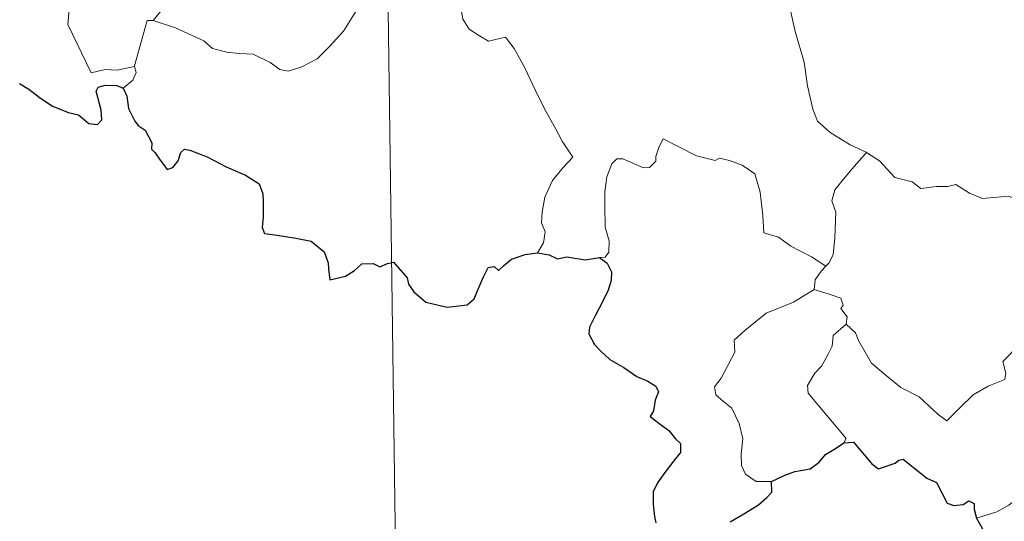
# Model space of a CAD drawing. Units: metres. Extents: x 593842 to 598337, y 4661580 to 4664611.
# Drawn here: x 594171 to 594269, y 4663519 to 4663569 of the extents above; entities that cross this region are included whole.
import ezdxf

# ---------------------------------------------------------------- set-up
doc = ezdxf.new("R2010")
doc.units = ezdxf.units.M
doc.header["$MEASUREMENT"] = 0
doc.layers.add('Level 63', color=7, linetype='Continuous', lineweight=0)

msp = doc.modelspace()

# ---------------------------------------------------------------- linework, layer by layer
at = {"layer": 'Level 63', "linetype": 'Continuous', "lineweight": 0}
for points in [[(594206.89, 4663638, -0.74), (594211.01, 4663336.87, -0.74)], [(594170.94, 4663593.54, -0.74), (594171.23, 4663592.87, -0.74), (594170.9, 4663592.1, -0.74), (594170.81, 4663590.79, -0.74), (594170.87, 4663590.12, -0.74), (594171.7, 4663588.68, -0.74), (594172.86, 4663586.58, -0.74), (594173.63, 4663585.11, -0.74), (594173.8, 4663584.15, -0.74), (594174.67, 4663582.89, -0.74), (594175.18, 4663582.09, -0.74), (594175.35, 4663580.26, -0.74), (594175.57, 4663577.57, -0.74), (594175.87, 4663574.79, -0.74), (594176.31, 4663572.21, -0.74), (594176.45, 4663571.12, -0.74), (594176.16, 4663570.06, -0.74), (594176.04, 4663568.59, -0.74), (594178.34, 4663563.77, -0.74), (594179.74, 4663564.12, -0.74), (594180.95, 4663564.03, -0.74), (594182.66, 4663564.41, -0.74)], [(594248.15, 4663573.67, -0.74), (594247.29, 4663571.35, -0.74), (594247.75, 4663569.97, -0.74), (594248.22, 4663567.89, -0.74), (594249.11, 4663564.83, -0.74), (594249.45, 4663562.48, -0.74), (594249.97, 4663560.19, -0.74), (594250.43, 4663558.99, -0.74), (594251.7, 4663557.87, -0.74), (594253.69, 4663556.64, -0.74), (594255.25, 4663555.92, -0.74), (594255.3, 4663555.89, -0.74)], [(594191.65, 4663573.26, -0.74), (594190.97, 4663572.94, -0.74), (594189.18, 4663572.43, -0.74), (594187.11, 4663571.46, -0.74), (594185.58, 4663570.26, -0.74), (594184.49, 4663568.96, -0.74)], [(594184.49, 4663568.96, -0.74), (594186.72, 4663568.25, -0.74), (594189.52, 4663566.97, -0.74), (594190.39, 4663566.2, -0.74), (594191.83, 4663565.82, -0.74), (594193.04, 4663565.69, -0.74), (594194.42, 4663565.65, -0.74), (594196.11, 4663564.81, -0.74), (594197.09, 4663564.12, -0.74), (594197.9, 4663563.94, -0.74), (594199.25, 4663564.38, -0.74), (594200.77, 4663565.16, -0.74), (594202.01, 4663566.38, -0.74), (594203.39, 4663567.93, -0.74), (594204.22, 4663569.23, -0.74), (594205.05, 4663570.52, -0.74), (594205.84, 4663572.08, -0.74)], [(594215.08, 4663570.06, -0.74), (594215.24, 4663569.11, -0.74), (594215.88, 4663568.1, -0.74), (594216.9, 4663567.45, -0.74), (594217.79, 4663566.94, -0.74), (594219.47, 4663567.31, -0.74), (594220.32, 4663566.21, -0.74), (594221.4, 4663564.27, -0.74), (594222.43, 4663562.09, -0.74), (594223.34, 4663560.21, -0.74), (594224.43, 4663558.25, -0.74), (594225.1, 4663557.01, -0.74), (594226.15, 4663555.4, -0.74), (594225.21, 4663554.39, -0.74), (594224.14, 4663553.1, -0.74), (594223.39, 4663551.43, -0.74), (594223.1, 4663549.97, -0.74), (594223.06, 4663548.91, -0.74), (594223.42, 4663548.01, -0.74), (594223.25, 4663546.91, -0.74), (594222.66, 4663545.92, -0.74)], [(594182.66, 4663564.41, -0.74), (594182.65, 4663564.46, -0.74), (594183.9, 4663568.97, -0.74), (594184.49, 4663568.96, -0.74)], [(594181.53, 4663562.25, -0.74), (594182.48, 4663563.04, -0.74), (594182.82, 4663563.83, -0.74), (594182.66, 4663564.41, -0.74)], [(594251.27, 4663544.61, -0.74), (594249.83, 4663545.51, -0.74), (594247.8, 4663546.59, -0.74), (594246.57, 4663547.48, -0.74), (594245.11, 4663547.9, -0.74), (594245, 4663549.62, -0.74), (594244.74, 4663551.94, -0.74), (594244.21, 4663553.76, -0.74), (594242.96, 4663554.62, -0.74), (594241.7, 4663555.07, -0.74), (594240.7, 4663555.3, -0.74), (594240.27, 4663555.09, -0.74), (594238.42, 4663555.53, -0.74), (594236.68, 4663556.45, -0.74), (594235.13, 4663557.23, -0.74), (594234.71, 4663556.47, -0.74), (594234.38, 4663555.49, -0.74), (594234.4, 4663555.01, -0.74), (594233.76, 4663554.4, -0.74), (594233.17, 4663554.35, -0.74), (594231.11, 4663555.24, -0.74), (594230.51, 4663555.25, -0.74), (594230.03, 4663554.74, -0.74), (594229.54, 4663553.47, -0.74), (594229.33, 4663552.01, -0.74), (594229.33, 4663550.57, -0.74), (594229.36, 4663548.48, -0.74), (594229.75, 4663547.11, -0.74), (594229.74, 4663546, -0.74), (594229.36, 4663545.5, -0.74), (594228.8, 4663545.45, -0.74)], [(594255.3, 4663555.89, -0.74), (594253.84, 4663554.22, -0.74), (594252.88, 4663553.07, -0.74), (594252.15, 4663552.17, -0.74), (594251.87, 4663551.08, -0.74), (594252.26, 4663549.95, -0.74), (594252.16, 4663547.42, -0.74), (594252, 4663545.71, -0.74), (594251.55, 4663544.91, -0.74), (594251.27, 4663544.61, -0.74)], [(594255.3, 4663555.89, -0.74), (594256.58, 4663555.05, -0.74), (594258.1, 4663553.39, -0.74), (594259.82, 4663552.96, -0.74), (594260.69, 4663552.29, -0.74), (594262.24, 4663552.51, -0.74), (594263.36, 4663552.5, -0.74), (594264.16, 4663552.7, -0.74), (594265.51, 4663551.83, -0.74), (594266.81, 4663551.3, -0.74), (594269.4, 4663551.53, -0.74), (594270.48, 4663551.11, -0.74), (594272.37, 4663551.32, -0.74), (594273.72, 4663551.73, -0.74), (594275.04, 4663551.84, -0.74), (594277.1, 4663548.88, -0.74)], [(594253.27, 4663538.84, -0.74), (594254.22, 4663537.99, -0.74), (594254.54, 4663537.14, -0.74), (594255.81, 4663534.98, -0.74), (594257.44, 4663533.59, -0.74), (594258.7, 4663532.54, -0.74), (594260.51, 4663531.63, -0.74), (594262.4, 4663529.89, -0.74), (594263.28, 4663529.24, -0.74), (594264.56, 4663530.53, -0.74), (594265.87, 4663531.84, -0.74), (594267.36, 4663532.7, -0.74), (594269.03, 4663533.36, -0.74), (594269.11, 4663533.99, -0.74), (594268.84, 4663535.13, -0.74), (594270.47, 4663536.81, -0.74), (594272.05, 4663538.92, -0.74), (594273.69, 4663540.28, -0.74), (594274.32, 4663541.03, -0.74), (594274.58, 4663542.89, -0.74), (594275.59, 4663543.91, -0.74), (594276.22, 4663545.59, -0.74), (594276.62, 4663546.95, -0.74), (594277.1, 4663548.88, -0.74)], [(594251.27, 4663544.61, -0.74), (594250.79, 4663544.11, -0.74), (594250.2, 4663543.23, -0.74), (594250.1, 4663542.27, -0.74)], [(594245.88, 4663523.24, -0.74), (594244.35, 4663523.24, -0.74), (594243.3, 4663523.94, -0.74), (594242.88, 4663524.83, -0.74), (594242.85, 4663525.98, -0.74), (594243.04, 4663527.46, -0.74), (594242.66, 4663529, -0.74), (594241.95, 4663530.49, -0.74), (594241.1, 4663531.17, -0.74), (594240.35, 4663531.82, -0.74), (594240.23, 4663532.63, -0.74), (594240.88, 4663533.47, -0.74), (594242.22, 4663536.07, -0.74), (594242.16, 4663537.26, -0.74), (594243.22, 4663538.21, -0.74), (594245.35, 4663539.94, -0.74), (594248.06, 4663541.01, -0.74), (594250.1, 4663542.27, -0.74)], [(594250.1, 4663542.27, -0.74), (594251.7, 4663541.79, -0.74), (594252.76, 4663541.41, -0.74), (594252.99, 4663540.72, -0.74), (594252.75, 4663540.39, -0.74), (594253.37, 4663539.57, -0.74), (594253.27, 4663538.84, -0.74)], [(594253.04, 4663527.05, -0.74), (594253.27, 4663527.48, -0.74), (594249.5, 4663531.99, -0.74), (594249.44, 4663532.76, -0.74), (594250.17, 4663533.98, -0.74), (594250.88, 4663534.69, -0.74), (594251.52, 4663535.93, -0.74), (594251.89, 4663536.65, -0.74), (594251.99, 4663537.71, -0.74), (594253.27, 4663538.84, -0.74)], [(594285.53, 4663527.96, -0.74), (594285.01, 4663527.65, -0.74), (594284.44, 4663526.83, -0.74), (594283.92, 4663526.47, -0.74), (594283.02, 4663524.99, -0.74), (594282.13, 4663524.17, -0.74), (594281.43, 4663523.31, -0.74), (594280.53, 4663522.83, -0.74), (594279.36, 4663522.35, -0.74), (594278.26, 4663522.31, -0.74), (594277.72, 4663523.09, -0.74), (594277.34, 4663523.69, -0.74), (594276.78, 4663523.1, -0.74), (594276.18, 4663522.82, -0.74), (594275.14, 4663522.63, -0.74), (594274.12, 4663522.65, -0.74), (594272.7, 4663522.35, -0.74), (594271.68, 4663522.07, -0.74), (594270.33, 4663521.6, -0.74), (594269.42, 4663520.87, -0.74), (594268.24, 4663520.23, -0.74), (594266.2, 4663519.59, -0.74)]]:
    msp.add_polyline3d(points, dxfattribs=at)
at = {"layer": 'Level 63', "linetype": 'Continuous', "lineweight": 30}
for points in [[(594171.24, 4663562.73, -0.74), (594172.18, 4663562.15, -0.74), (594173.19, 4663561.38, -0.74), (594174.53, 4663560.46, -0.74), (594176.1, 4663559.86, -0.74), (594177.1, 4663559.61, -0.74), (594178.11, 4663558.75, -0.74), (594178.98, 4663558.66, -0.74), (594179.4, 4663559.11, -0.74), (594179.35, 4663560.08, -0.74), (594178.86, 4663561.97, -0.74), (594179.05, 4663562.37, -0.74), (594179.79, 4663562.57, -0.74), (594180.9, 4663562.51, -0.74), (594181.53, 4663562.25, -0.74)], [(594181.53, 4663562.25, -0.74), (594181.88, 4663561.46, -0.74), (594182.05, 4663560.25, -0.74), (594182.68, 4663559, -0.74), (594183.01, 4663558.57, -0.74), (594183.72, 4663558.1, -0.74), (594184.38, 4663556.84, -0.74), (594184.34, 4663556.21, -0.74), (594184.69, 4663555.85, -0.74), (594185.13, 4663555.2, -0.74), (594185.9, 4663554.18, -0.74), (594186.46, 4663554.4, -0.74), (594186.98, 4663555.06, -0.74), (594187.24, 4663555.87, -0.74), (594187.6, 4663556.22, -0.74), (594188.16, 4663556.11, -0.74), (594189.87, 4663555.44, -0.74), (594191.74, 4663554.44, -0.74), (594193.67, 4663553.62, -0.74), (594195.03, 4663552.77, -0.74), (594195.39, 4663551.79, -0.74), (594195.43, 4663551.03, -0.74), (594195.43, 4663549.45, -0.74), (594195.31, 4663548.44, -0.74), (594195.57, 4663547.83, -0.74), (594196.8, 4663547.68, -0.74), (594198.65, 4663547.36, -0.74), (594200.19, 4663547.08, -0.74), (594201.48, 4663546.02, -0.74), (594201.88, 4663544.94, -0.74), (594201.9, 4663544.34, -0.74), (594202.05, 4663543.25, -0.74), (594203.61, 4663543.59, -0.74), (594204.48, 4663544.17, -0.74), (594205.21, 4663544.83, -0.74), (594206.35, 4663544.87, -0.74), (594207, 4663544.52, -0.74), (594207.76, 4663544.85, -0.74), (594208.37, 4663544.98, -0.74), (594209.71, 4663543.45, -0.74), (594209.86, 4663542.81, -0.74), (594210.36, 4663542.06, -0.74), (594211.58, 4663541.02, -0.74), (594213.67, 4663540.53, -0.74), (594215.66, 4663540.77, -0.74), (594216.35, 4663541.34, -0.74), (594216.77, 4663542.33, -0.74), (594217.28, 4663543.55, -0.74), (594217.76, 4663544.45, -0.74), (594218.36, 4663544.55, -0.74), (594218.77, 4663544.15, -0.74), (594219.27, 4663544.64, -0.74), (594220.08, 4663545.29, -0.74), (594221.44, 4663545.74, -0.74), (594222.66, 4663545.92, -0.74)], [(594222.66, 4663545.92, -0.74), (594223.82, 4663545.71, -0.74), (594224.64, 4663545.33, -0.74), (594225.56, 4663545.53, -0.74), (594227.39, 4663545.21, -0.74), (594228.8, 4663545.45, -0.74)], [(594228.8, 4663545.45, -0.74), (594229.57, 4663544.9, -0.74), (594229.99, 4663544.04, -0.74), (594229.97, 4663543.18, -0.74), (594229.65, 4663542.23, -0.74), (594229.02, 4663540.91, -0.74), (594228.39, 4663539.75, -0.74), (594227.8, 4663538.55, -0.74), (594227.74, 4663537.87, -0.74), (594228.3, 4663536.81, -0.74), (594228.93, 4663536.16, -0.74), (594229.82, 4663535.32, -0.74), (594231.22, 4663534.55, -0.74), (594232.5, 4663533.64, -0.74), (594233.61, 4663533.2, -0.74), (594234.4, 4663532.69, -0.74), (594234.65, 4663532.13, -0.74), (594234.34, 4663531.3, -0.74), (594234.16, 4663530.24, -0.74), (594233.82, 4663529.67, -0.74), (594234.82, 4663528.92, -0.74), (594235.67, 4663528.29, -0.74), (594236.36, 4663527.45, -0.74), (594236.85, 4663527, -0.74), (594236.84, 4663526.12, -0.74), (594236.15, 4663525.24, -0.74), (594235.29, 4663524.11, -0.74), (594234.55, 4663523.08, -0.74), (594234.12, 4663522.2, -0.74), (594234.13, 4663520.94, -0.74), (594234.27, 4663519.76, -0.74), (594234.4, 4663519.13, -0.74)], [(594245.88, 4663523.24, -0.74), (594247.12, 4663523.82, -0.74), (594248.2, 4663524.22, -0.74), (594249.7, 4663524.5, -0.74), (594250.6, 4663525.15, -0.74), (594251.23, 4663525.92, -0.74), (594252.22, 4663526.5, -0.74), (594253.04, 4663527.05, -0.74)], [(594253.04, 4663527.05, -0.74), (594254, 4663527.14, -0.74), (594255.84, 4663524.97, -0.74), (594256.5, 4663524.49, -0.74), (594258.16, 4663525.05, -0.74), (594258.5, 4663525.34, -0.74), (594258.95, 4663525.43, -0.74), (594261.29, 4663523.56, -0.74), (594262.26, 4663523.13, -0.74), (594263.32, 4663521.08, -0.74), (594263.98, 4663520.83, -0.74), (594264.89, 4663520.95, -0.74), (594265.47, 4663521.32, -0.74), (594266, 4663521.06, -0.74), (594265.99, 4663520.49, -0.74), (594266.2, 4663519.59, -0.74)], [(594241.76, 4663519.24, -0.74), (594243.14, 4663520.01, -0.74), (594244.59, 4663520.9, -0.74), (594245.41, 4663521.65, -0.74), (594245.92, 4663522.18, -0.74), (594245.88, 4663523.24, -0.74)], [(594266.2, 4663519.59, -0.74), (594267.39, 4663517.46, -0.74), (594266.99, 4663516.49, -0.74), (594266.87, 4663515.81, -0.74), (594267.31, 4663515.13, -0.74), (594268.16, 4663514.62, -0.74), (594269.03, 4663514.81, -0.74), (594270.13, 4663515.27, -0.74), (594271.4, 4663515.19, -0.74), (594272.69, 4663515.28, -0.74), (594273.74, 4663515.41, -0.74), (594274.39, 4663514.36, -0.74), (594274.96, 4663513.73, -0.74), (594275.54, 4663513.1, -0.74), (594275.59, 4663512.51, -0.74), (594276.59, 4663510.84, -0.74), (594277.44, 4663510.15, -0.74), (594278.01, 4663510.27, -0.74), (594278.25, 4663510.79, -0.74), (594278.32, 4663511.85, -0.74), (594278.66, 4663512.51, -0.74), (594279.4, 4663512.67, -0.74), (594280.07, 4663512.38, -0.74)]]:
    msp.add_polyline3d(points, dxfattribs=at)

doc.saveas('drawing.dxf')
